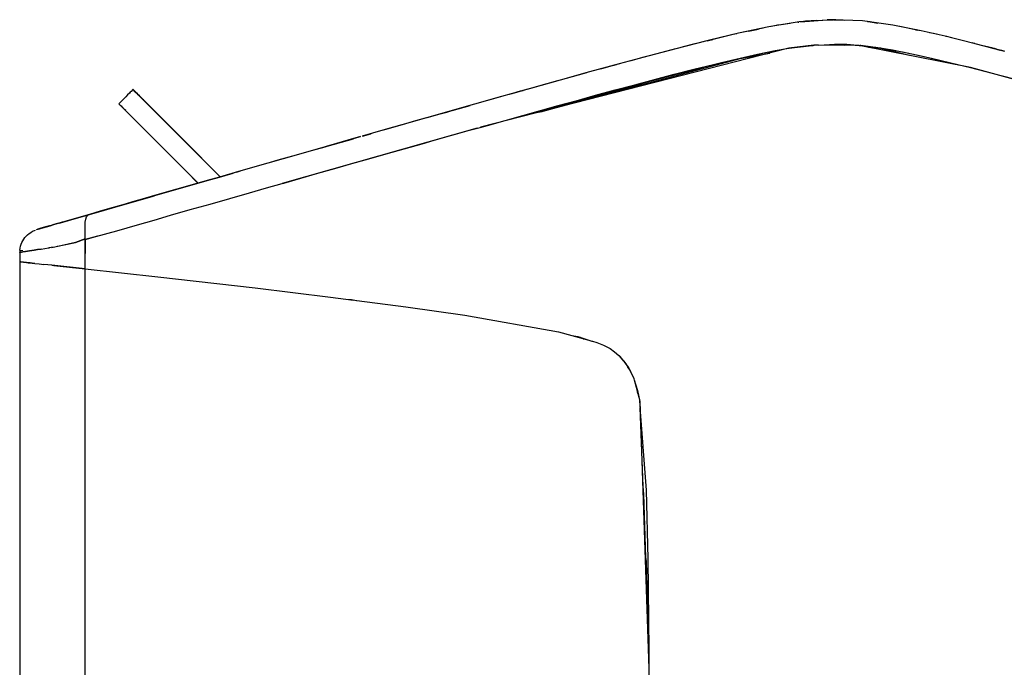
# Model space of a CAD drawing. Units: inches. Extents: x -65 to 76, y -96 to 15.
# Drawn here: x -65 to -26, y -60 to -34 of the extents above; entities that cross this region are included whole.
import ezdxf

# ---------------------------------------------------------------- set-up
doc = ezdxf.new("R2010")
doc.units = ezdxf.units.IN
doc.header["$MEASUREMENT"] = 0

msp = doc.modelspace()

# ---------------------------------------------------------------- linework, layer by layer
for points in [[(-25.67, -35.185), (-26.848, -34.881), (-28.046, -34.587), (-28.992, -34.371), (-30.112, -34.148), (-31.322, -33.98), (-32.468, -33.932), (-33.837, -34.021), (-35.043, -34.218), (-36.238, -34.471), (-37.388, -34.747), (-37.55, -34.785), (-38.729, -35.086), (-39.789, -35.365), (-40.967, -35.682), (-42.144, -36.003), (-43.319, -36.328), (-44.492, -36.656), (-45.641, -36.978), (-46.706, -37.279), (-47.97, -37.636), (-49.176, -37.979), (-50.345, -38.312), (-51.167, -38.546)], [(-33.777, -34.018), (-32.718, -33.935), (-32.602, -33.94)], [(-33.143, -33.968), (-33.579, -33.992), (-33.74, -34.015)], [(-32.632, -33.934), (-32.481, -33.932), (-32.718, -33.935)], [(-32.453, -33.932), (-32.464, -33.932), (-32.468, -33.932)], [(-35.709, -34.356), (-35.84, -34.383), (-36.168, -34.457)], [(-35.848, -34.389), (-35.584, -34.327), (-35.443, -34.303)], [(-35.265, -34.265), (-35.584, -34.327)], [(-34.548, -34.137), (-34.691, -34.153), (-34.935, -34.2)], [(-34.19, -34.079), (-34.634, -34.142), (-34.678, -34.151)], [(-33.853, -34.024), (-33.901, -34.032)], [(-33.867, -34.027), (-33.853, -34.024), (-33.845, -34.023)], [(-33.845, -34.023), (-33.845, -34.023)], [(-31.132, -34), (-31.142, -33.998), (-31.224, -33.994)], [(-31.077, -34.009), (-31.142, -33.998)], [(-31.012, -34.013), (-31.14, -34.005)], [(-31.121, -34.008), (-31.121, -34.008)], [(-31.121, -34.008), (-31.012, -34.013), (-30.708, -34.065)], [(-31.072, -34.009), (-31.115, -34.003)], [(-29.345, -34.3), (-29.71, -34.223), (-29.838, -34.203)], [(-29.352, -34.299), (-29.352, -34.299)], [(-29.352, -34.299), (-29.215, -34.323), (-29.13, -34.343)], [(-29.216, -34.326), (-29.185, -34.33)], [(-29.215, -34.323), (-29.177, -34.331), (-29.109, -34.348)], [(-29.072, -34.355), (-29.177, -34.331)], [(-37.482, -34.769), (-37.425, -34.754), (-37.388, -34.747)], [(-37.425, -34.754), (-37.256, -34.715)], [(-37.388, -34.747), (-37.388, -34.747)], [(-36.307, -34.488), (-36.447, -34.52), (-37.251, -34.714)], [(-28.327, -34.523), (-28.506, -34.479), (-28.669, -34.445)], [(-27.781, -34.652), (-27.979, -34.603), (-28.015, -34.594)], [(-62.152, -42.642), (-61.734, -42.523), (-60.903, -42.296), (-60.074, -42.059), (-59.422, -41.869), (-58.769, -41.682), (-57.984, -41.458), (-57.2, -41.235), (-56.416, -41.011), (-55.631, -40.787), (-54.955, -40.595), (-54.335, -40.418), (-54.28, -40.403), (-53.604, -40.21), (-52.927, -40.018), (-52.251, -39.826), (-51.574, -39.634), (-50.897, -39.442), (-50.219, -39.25), (-49.741, -39.115), (-49.263, -38.98), (-48.785, -38.845), (-48.306, -38.71), (-47.605, -38.512), (-46.903, -38.315), (-46.483, -38.197), (-46.201, -38.118), (-45.499, -37.922), (-44.796, -37.726), (-44.092, -37.53), (-43.389, -37.335), (-42.684, -37.141), (-41.906, -36.928), (-41.127, -36.717), (-40.347, -36.507), (-39.566, -36.299), (-38.791, -36.095), (-38.015, -35.896), (-37.237, -35.703), (-36.457, -35.517), (-35.954, -35.402), (-35.45, -35.292), (-34.846, -35.169), (-34.238, -35.063), (-33.323, -34.95), (-33.243, -34.946)], [(-33.251, -34.946), (-34.238, -35.063), (-46.472, -38.194)], [(-34.326, -35.085), (-34.787, -35.169), (-35.484, -35.312), (-36.178, -35.47), (-36.915, -35.646), (-37.649, -35.83), (-38.381, -36.019), (-39.113, -36.212), (-39.806, -36.398), (-40.498, -36.586), (-41.19, -36.775), (-41.881, -36.965), (-42.399, -37.109), (-42.918, -37.254), (-43.435, -37.399), (-43.953, -37.544), (-44.166, -37.604)], [(-38.792, -35.102), (-38.836, -35.113), (-39.193, -35.208)], [(-38.175, -34.945), (-38.276, -34.969), (-38.435, -35.011)], [(-37.605, -34.799), (-37.647, -34.81), (-38.177, -34.945)], [(-33.951, -35.027), (-34.006, -35.035)], [(-33.298, -34.951), (-33.47, -34.968)], [(-33.323, -34.955), (-33.307, -34.952)], [(-33.298, -34.951), (-33.283, -34.948)], [(-5.715, -41.766), (-5.746, -41.757), (-17.051, -38.547), (-27.043, -35.827), (-31.448, -34.949), (-33.071, -34.938), (-33.175, -34.937), (-33.247, -34.946)], [(-33.247, -34.946), (-33.243, -34.946)], [(-33.072, -34.938), (-32.401, -34.907), (-31.924, -34.917), (-31.448, -34.949), (-30.791, -35.025), (-30.138, -35.131), (-29.362, -35.284), (-28.59, -35.454), (-27.815, -35.636), (-27.043, -35.826), (-26.174, -36.047), (-25.306, -36.273)], [(-33.071, -34.938), (-33.072, -34.938)], [(-32.46, -34.91), (-32.027, -34.945)], [(-31.516, -34.948), (-31.938, -34.918), (-32.431, -34.909)], [(-31.448, -34.949), (-31.449, -34.949)], [(-31.448, -34.949), (-31.448, -34.949)], [(-30.624, -35.057), (-31.386, -34.957), (-31.413, -34.956)], [(-31.09, -35.02), (-30.627, -35.057)], [(-30.614, -35.058), (-30.624, -35.057)], [(-30.598, -35.061), (-30.602, -35.06)], [(-30.595, -35.061), (-30.599, -35.059)], [(-27.511, -35.733), (-28.251, -35.552), (-28.992, -35.379), (-29.737, -35.219), (-30.558, -35.066), (-30.595, -35.061)], [(-30.588, -35.062), (-29.467, -35.343)], [(-26.864, -34.877), (-26.888, -34.871), (-26.968, -34.851)], [(-26.138, -35.064), (-26.307, -35.019), (-26.483, -34.975)], [(-26.307, -35.019), (-26.109, -35.071)], [(-26.087, -35.077), (-26.112, -35.071)], [(-26.087, -35.077), (-26.088, -35.077)], [(-26.002, -35.097), (-25.842, -35.14)], [(-25.702, -35.176), (-25.852, -35.138)], [(-44.082, -37.582), (-43.607, -37.447), (-36.178, -35.47), (-34.991, -35.256)], [(-39.904, -35.395), (-39.996, -35.42), (-40.504, -35.557)], [(-40.951, -35.677), (-41.007, -35.693), (-41.49, -35.824), (-41.711, -35.885)], [(-41.086, -35.714), (-41.181, -35.74)], [(-42.265, -36.037), (-42.364, -36.064), (-43.318, -36.328)], [(-60.257, -36.7), (-60.327, -36.771), (-60.362, -36.806), (-60.397, -36.841), (-60.468, -36.912), (-60.538, -36.982), (-60.573, -37.017), (-60.608, -37.052), (-60.679, -37.123), (-60.749, -37.193), (-60.784, -37.228), (-60.82, -37.263)], [(-60.208, -36.749), (-60.197, -36.76), (-60.24, -36.717), (-59.754, -37.203), (-59.251, -37.706), (-60.24, -36.717), (-60.005, -36.952), (-59.754, -37.203), (-60.24, -36.717), (-60.005, -36.952), (-60.257, -36.701), (-60.249, -36.708), (-60.242, -36.715)], [(-60.257, -36.701), (-60.131, -36.826), (-60.253, -36.704), (-60.257, -36.701)], [(-60.244, -36.713), (-60.253, -36.704)], [(-60.249, -36.708), (-60.248, -36.71)], [(-60.249, -36.708), (-60.246, -36.711)], [(-60.248, -36.71), (-60.247, -36.71)], [(-60.247, -36.71), (-60.246, -36.711)], [(-44.601, -36.686), (-44.79, -36.739)], [(-44.357, -36.618), (-44.492, -36.656)], [(-43.423, -36.357), (-44.259, -36.591)], [(-60.246, -36.711), (-60.246, -36.711), (-60.242, -36.715)], [(-60.246, -36.711), (-60.246, -36.711)], [(-60.237, -36.72), (-60.23, -36.728), (-60.229, -36.728), (-60.229, -36.728)], [(-60.237, -36.72), (-60.232, -36.725), (-60.205, -36.752)], [(-60.209, -36.748), (-60.184, -36.773), (-60.131, -36.826), (-60.229, -36.728)], [(-60.128, -36.829), (-60.169, -36.788), (-60.205, -36.752), (-60.005, -36.952), (-60.127, -36.83), (-60.125, -36.832), (-60.005, -36.952), (-59.754, -37.203), (-60.067, -36.89), (-60.001, -36.956)], [(-60.195, -36.762), (-60.162, -36.795), (-60.123, -36.834), (-60.078, -36.879), (-60.03, -36.927), (-59.982, -36.975), (-59.691, -37.266)], [(-60.153, -36.804), (-60.184, -36.773)], [(-60.169, -36.788), (-60.166, -36.791)], [(-60.166, -36.791), (-60.165, -36.792), (-60.128, -36.829)], [(-60.126, -36.831), (-60.124, -36.833), (-60.124, -36.833), (-60.064, -36.893), (-60.062, -36.895), (-60.043, -36.914)], [(-60.125, -36.832), (-60.067, -36.89)], [(-58.749, -38.208), (-59.251, -37.706), (-59.503, -37.454), (-59.754, -37.203), (-59.88, -37.078), (-60.005, -36.952), (-60.073, -36.884), (-60.03, -36.928), (-59.984, -36.973), (-59.754, -37.203)], [(-45.641, -36.978), (-45.776, -37.016), (-46.706, -37.279)], [(-45.215, -36.859), (-44.899, -36.769), (-45.334, -36.892)], [(-60.819, -37.264), (-60.694, -37.389), (-60.816, -37.267), (-60.807, -37.276), (-60.792, -37.291), (-60.772, -37.311), (-60.747, -37.336), (-60.694, -37.389), (-60.772, -37.311)], [(-60.795, -37.288), (-60.568, -37.515), (-60.812, -37.271), (-60.795, -37.288)], [(-60.806, -37.277), (-60.811, -37.272)], [(-60.806, -37.278), (-60.806, -37.277)], [(-60.768, -37.315), (-60.568, -37.515), (-60.795, -37.288), (-60.768, -37.315)], [(-60.732, -37.351), (-60.568, -37.515), (-60.768, -37.315), (-60.732, -37.351)], [(-60.641, -37.442), (-60.686, -37.397), (-60.725, -37.358), (-60.758, -37.325), (-60.76, -37.323)], [(-60.716, -37.367), (-60.568, -37.515), (-60.678, -37.405), (-60.716, -37.367), (-60.747, -37.336)], [(-60.688, -37.395), (-60.568, -37.515), (-60.732, -37.351), (-60.688, -37.395)], [(-60.568, -37.515), (-60.637, -37.446), (-60.678, -37.405)], [(-60.547, -37.536), (-60.593, -37.491), (-60.637, -37.446)], [(-60.408, -37.675), (-60.545, -37.538), (-60.593, -37.49), (-60.597, -37.486)], [(-59.754, -37.203), (-59.251, -37.706)], [(-59.478, -37.479), (-59.266, -37.691), (-58.841, -38.116)], [(-48.59, -37.812), (-48.07, -37.664), (-46.877, -37.327)], [(-60.413, -37.67), (-60.491, -37.592), (-60.564, -37.519)], [(-60.317, -37.766), (-57.674, -40.409), (-60.546, -37.537)], [(-58.979, -39.105), (-59.404, -38.679), (-59.829, -38.254), (-60.041, -38.042), (-60.254, -37.829)], [(-59.251, -37.706), (-57.743, -39.214)], [(-48.662, -37.833), (-49.053, -37.944), (-49.177, -37.979), (-49.574, -38.092), (-50.317, -38.304)], [(-48.07, -37.664), (-47.755, -37.576)], [(-59.814, -38.269), (-59.793, -38.29)], [(-58.809, -39.274), (-59.814, -38.269)], [(-46.603, -38.231), (-54.335, -40.418)], [(-46.487, -38.198), (-46.485, -38.198)], [(-46.482, -38.197), (-46.482, -38.197), (-46.482, -38.197), (-46.482, -38.197)], [(-52.369, -38.889), (-51.77, -38.718), (-51.513, -38.645), (-52.628, -38.963), (-53.79, -39.296), (-54.911, -39.617), (-55.887, -39.896), (-56.92, -40.193), (-57.216, -40.277), (-58.158, -40.548), (-59.305, -40.877), (-60.655, -41.264), (-61.987, -41.647), (-62.256, -41.724), (-62.867, -41.9), (-63.188, -41.992)], [(-58.416, -38.542), (-58.203, -38.754), (-57.99, -38.967)], [(-51.521, -38.647), (-52.554, -38.942)], [(-51.513, -38.645), (-51.233, -38.565), (-51.513, -38.645)], [(-51.147, -38.541), (-50.828, -38.449), (-51.128, -38.535)], [(-53.79, -39.296), (-54.215, -39.418), (-54.423, -39.477), (-54.515, -39.503), (-54.816, -39.59), (-54.911, -39.617)], [(-58.306, -39.777), (-58.055, -40.028), (-57.804, -40.279), (-58.306, -39.777)], [(-57.219, -40.278), (-56.923, -40.193)], [(-55.887, -39.896), (-55.984, -39.924), (-56.92, -40.193)], [(-56.155, -39.973), (-55.986, -39.925)], [(-59.301, -40.876), (-57.219, -40.278), (-58.522, -40.652)], [(-54.335, -40.418), (-54.335, -40.418), (-54.334, -40.418)], [(-59.311, -40.879), (-60.183, -41.129), (-60.657, -41.265), (-61.554, -41.522), (-61.983, -41.646)], [(-59.431, -40.913), (-60.655, -41.264)], [(-59.285, -40.871), (-59.305, -40.877)], [(-60.662, -41.267), (-61.983, -41.646), (-61.187, -41.417), (-60.659, -41.265), (-61.983, -41.646), (-61.797, -41.592)], [(-63.474, -42.953), (-63.298, -42.923), (-62.541, -42.755), (-62.152, -42.615), (-62.154, -42.425), (-62.156, -42.242), (-62.156, -42.09), (-62.149, -41.956), (-62.132, -41.841), (-62.099, -41.745), (-62.048, -41.68), (-61.983, -41.646), (-63.188, -41.992), (-63.546, -42.094), (-63.714, -42.142), (-63.849, -42.182), (-63.954, -42.211), (-64.014, -42.229), (-64.017, -42.23), (-63.895, -42.195)], [(-63.993, -42.223), (-64.015, -42.229), (-64.033, -42.234), (-64.03, -42.233), (-63.547, -42.094), (-63.589, -42.107), (-63.692, -42.136), (-63.785, -42.163), (-63.674, -42.131), (-63.547, -42.094), (-63.392, -42.05)], [(-64.033, -42.234), (-63.547, -42.094), (-63.851, -42.182), (-63.674, -42.131), (-63.907, -42.198), (-63.851, -42.182), (-63.714, -42.143)], [(-63.96, -42.213), (-63.674, -42.131), (-63.993, -42.223), (-63.96, -42.213), (-63.907, -42.198)], [(-63.759, -42.155), (-63.843, -42.18), (-63.944, -42.209)], [(-63.785, -42.163), (-63.674, -42.131), (-63.851, -42.182), (-63.785, -42.163)], [(-63.31, -42.026), (-63.547, -42.094), (-63.649, -42.124), (-63.707, -42.141), (-63.547, -42.094), (-63.85, -42.182)], [(-63.571, -42.102), (-63.717, -42.143), (-63.849, -42.181)], [(-63.843, -42.18), (-63.674, -42.131), (-63.547, -42.094)], [(-63.575, -42.103), (-63.649, -42.124)], [(-63.585, -42.105), (-63.584, -42.105), (-63.582, -42.105), (-63.567, -42.1)], [(-63.202, -41.996), (-63.399, -42.052), (-63.546, -42.094)], [(-63.383, -42.048), (-63.392, -42.05)], [(-63.272, -42.016), (-63.385, -42.048)], [(-63.189, -41.992), (-62.948, -41.923), (-62.59, -41.82), (-63.189, -41.992), (-62.948, -41.923), (-63.188, -41.992)], [(-64.622, -43.092), (-64.741, -43.072), (-64.732, -42.99), (-64.715, -42.908), (-64.691, -42.829), (-64.663, -42.758), (-64.63, -42.691), (-64.591, -42.628), (-64.547, -42.568), (-64.497, -42.511), (-64.442, -42.457), (-64.378, -42.406), (-64.31, -42.359), (-64.239, -42.318), (-64.164, -42.282), (-64.125, -42.267)], [(-64.017, -42.23), (-64.052, -42.24), (-64.092, -42.254)], [(-64.011, -42.228), (-64.03, -42.233)], [(-61.665, -42.504), (-62.152, -42.642), (-62.152, -43.197)], [(-63.448, -42.948), (-63.56, -42.968), (-63.588, -42.972)], [(-63.117, -43.702), (-63.396, -43.672), (-63.48, -43.663), (-63.396, -43.672), (-62.152, -43.806), (-62.152, -43.681), (-62.152, -43.197), (-62.152, -42.615), (-62.541, -42.755), (-63.123, -42.891), (-63.258, -42.915)], [(-63.474, -42.953), (-63.448, -42.948)], [(-63.25, -42.913), (-63.237, -42.911)], [(-64.75, -43.158), (-64.723, -43.075)], [(-64.749, -43.158), (-64.75, -43.158), (-64.733, -43.155), (-64.732, -43.155), (-64.683, -43.146), (-64.623, -43.135), (-64.544, -43.12), (-64.523, -43.116)], [(-64.685, -43.146), (-64.689, -43.147), (-64.732, -43.155), (-64.75, -43.158), (-64.75, -43.528), (-64.742, -43.529), (-64.713, -43.532), (-64.595, -43.545), (-64.486, -43.556), (-64.417, -43.563), (-64.339, -43.572), (-64.251, -43.581), (-64.156, -43.591), (-63.981, -43.61), (-63.792, -43.63)], [(-63.905, -43.021), (-64.045, -43.042), (-64.175, -43.061), (-64.274, -43.076), (-64.364, -43.09), (-64.445, -43.103), (-64.515, -43.115), (-64.623, -43.135), (-64.683, -43.146), (-64.689, -43.147)], [(-64.515, -43.115), (-64.463, -43.106), (-64.453, -43.104)], [(-64.445, -43.103), (-64.364, -43.09), (-64.274, -43.076), (-64.175, -43.061), (-64.045, -43.042), (-63.905, -43.022), (-63.61, -42.976), (-63.584, -42.972)], [(-63.588, -42.972), (-63.584, -42.972)], [(-64.156, -43.591), (-64.252, -43.581), (-64.339, -43.572), (-64.417, -43.563), (-64.486, -43.556), (-64.595, -43.545), (-64.713, -43.532), (-64.742, -43.529), (-64.75, -43.528), (-64.75, -44.227), (-64.75, -44.926), (-64.75, -46.323), (-64.75, -47.721), (-64.75, -49.118), (-64.75, -50.383), (-64.75, -51.648), (-64.75, -52.913), (-64.75, -54.178), (-64.75, -55.527), (-64.75, -56.875), (-64.75, -58.224), (-64.75, -59.573), (-64.75, -60.962)], [(-64.75, -43.528), (-64.704, -43.533)], [(-64.704, -43.533), (-64.75, -43.528)], [(-62.152, -60.962), (-62.152, -59.573), (-62.152, -58.224), (-62.152, -56.875), (-62.152, -55.527), (-62.152, -54.178), (-62.152, -52.913), (-62.152, -51.648), (-62.152, -50.383), (-62.152, -49.118), (-62.152, -47.721), (-62.152, -46.323), (-62.152, -44.926), (-62.152, -44.227), (-62.152, -43.806), (-63.48, -43.663), (-63.792, -43.63)], [(-63.48, -43.663), (-63.395, -43.672), (-63.118, -43.702)], [(-63.447, -43.667), (-63.447, -43.667)], [(-55.707, -85.734), (-56.436, -85.819), (-59.869, -86.207), (-62.152, -86.456), (-62.152, -81.082), (-62.152, -75.741), (-62.152, -70.681), (-62.152, -66.122), (-62.152, -59.573), (-62.152, -54.585), (-62.152, -49.172), (-62.152, -43.806), (-59.269, -44.122), (-55.412, -44.563), (-52.422, -44.922), (-51.504, -45.041)], [(-51.815, -45.001), (-51.596, -45.026), (-51.389, -45.06)], [(-51.688, -45.017), (-51.526, -45.037)], [(-51.389, -45.06), (-51.374, -45.058)], [(-51.374, -45.058), (-49.431, -45.309), (-47.094, -45.641), (-43.385, -46.296), (-42.177, -46.632)], [(-42.849, -46.446), (-42.613, -46.484), (-42.059, -46.673)], [(-42.509, -46.519), (-42.698, -46.488)], [(-42.395, -46.572), (-42.286, -46.595)], [(-42.059, -46.673), (-42.033, -46.672)], [(-42.033, -46.672), (-41.861, -46.72), (-41.593, -46.831), (-41.336, -46.966), (-41.153, -47.092), (-40.988, -47.24), (-40.739, -47.532)], [(-41.594, -46.831), (-41.594, -46.831)], [(-41.593, -46.831), (-41.336, -46.966), (-41.153, -47.092), (-40.988, -47.24), (-40.784, -47.47), (-40.708, -47.576)], [(-40.964, -47.268), (-40.878, -47.364)], [(-40.794, -47.463), (-40.926, -47.309)], [(-40.79, -47.462), (-40.743, -47.527)], [(-40.763, -47.498), (-40.769, -47.492)], [(-40.706, -47.578), (-40.605, -47.719), (-40.407, -48.114), (-40.382, -48.192)], [(-40.703, -47.574), (-40.518, -47.871), (-40.394, -48.153)], [(-40.582, -47.766), (-40.623, -47.703)], [(-40.609, -47.715), (-40.596, -47.739)], [(-40.431, -48.065), (-40.417, -48.101)], [(-40.378, -48.205), (-40.246, -48.626), (-40.157, -49.065), (-39.796, -59.637), (-39.805, -71.767), (-39.977, -78.296)], [(-40.375, -48.198), (-40.173, -48.976), (-40.15, -49.279)], [(-40.262, -48.577), (-40.253, -48.61)], [(-40.244, -48.672), (-40.254, -48.602)], [(-40.248, -48.62), (-40.248, -48.685)], [(-40.242, -48.673), (-40.242, -48.682)], [(-40.234, -48.742), (-40.242, -48.683)], [(-40.223, -48.742), (-40.2, -48.873)], [(-40.167, -49.059), (-40.155, -49.123)], [(-40.149, -49.295), (-39.9, -52.578), (-39.841, -55.292), (-39.801, -58.913), (-39.797, -59.594)], [(-40.149, -49.295), (-40.044, -52.084), (-40.034, -52.422), (-40.006, -52.74), (-39.925, -55.249), (-39.904, -55.388), (-39.813, -58.916), (-39.797, -59.594)]]:
    msp.add_lwpolyline(points)
for points, knots in [([(-32.164, -33.944), (-32.164, -33.944), (-32.384, -33.931), (-32.384, -33.931), (-32.384, -33.931), (-32.455, -33.932), (-32.455, -33.932), (-32.455, -33.932), (-32.384, -33.931), (-32.384, -33.931), (-32.384, -33.931), (-32.053, -33.949), (-32.053, -33.949)], [0, 0, 0, 0, 1, 1, 1, 2, 2, 2, 3, 3, 3, 4, 4, 4, 4]), ([(-34.238, -35.063), (-34.238, -35.063), (-34.238, -35.063), (-34.238, -35.063), (-34.238, -35.063), (-34.238, -35.063), (-34.238, -35.063), (-34.238, -35.063), (-34.238, -35.063), (-34.238, -35.063), (-34.238, -35.063), (-34.235, -35.062), (-34.235, -35.062)], [0, 0, 0, 0, 1, 1, 1, 2, 2, 2, 3, 3, 3, 4, 4, 4, 4]), ([(-26.002, -35.097), (-26.002, -35.097), (-26.088, -35.077), (-26.088, -35.077), (-26.088, -35.077), (-26.002, -35.097), (-26.002, -35.097), (-26.002, -35.097), (-25.871, -35.133), (-25.871, -35.133)], [0, 0, 0, 0, 1, 1, 1, 2, 2, 2, 3, 3, 3, 3]), ([(-56.799, -40.158), (-56.799, -40.158), (-57.682, -39.276), (-57.682, -39.276), (-57.682, -39.276), (-58.456, -38.501), (-58.456, -38.501), (-58.456, -38.501), (-58.843, -38.114), (-58.843, -38.114), (-58.843, -38.114), (-59.037, -37.92), (-59.037, -37.92), (-59.037, -37.92), (-59.134, -37.823), (-59.134, -37.823), (-59.134, -37.823), (-59.23, -37.727), (-59.23, -37.727), (-59.23, -37.727), (-59.845, -37.112), (-59.845, -37.112), (-59.845, -37.112), (-59.873, -37.085), (-59.873, -37.085), (-59.873, -37.085), (-59.928, -37.029), (-59.928, -37.029), (-59.928, -37.029), (-60.035, -36.923), (-60.035, -36.923), (-60.035, -36.923), (-60.127, -36.83), (-60.127, -36.83), (-60.127, -36.83), (-60.197, -36.76), (-60.197, -36.76), (-60.197, -36.76), (-60.24, -36.717), (-60.24, -36.717), (-60.24, -36.717), (-60.256, -36.701), (-60.256, -36.701), (-60.256, -36.701), (-60.257, -36.7), (-60.257, -36.7), (-60.257, -36.7), (-60.257, -36.7), (-60.257, -36.7), (-60.257, -36.7), (-60.257, -36.7), (-60.257, -36.7), (-60.257, -36.7), (-60.242, -36.715), (-60.242, -36.715)], [0, 0, 0, 0, 1, 1, 1, 2, 2, 2, 3, 3, 3, 4, 4, 4, 5, 5, 5, 6, 6, 6, 7, 7, 7, 8, 8, 8, 9, 9, 9, 10, 10, 10, 11, 11, 11, 12, 12, 12, 13, 13, 13, 14, 14, 14, 15, 15, 15, 16, 16, 16, 17, 17, 17, 18, 18, 18, 18]), ([(-60.249, -36.708), (-60.249, -36.708), (-60.248, -36.71), (-60.248, -36.71), (-60.248, -36.71), (-60.249, -36.708), (-60.249, -36.708)], [0, 0, 0, 0, 1, 1, 1, 2, 2, 2, 2]), ([(-60.249, -36.708), (-60.249, -36.708), (-60.246, -36.711), (-60.246, -36.711), (-60.246, -36.711), (-60.249, -36.708), (-60.249, -36.708)], [0, 0, 0, 0, 1, 1, 1, 2, 2, 2, 2]), ([(-56.799, -40.158), (-56.799, -40.158), (-58.246, -38.711), (-58.246, -38.711), (-58.246, -38.711), (-56.799, -40.158), (-56.799, -40.158), (-56.799, -40.158), (-59.251, -37.706), (-59.251, -37.706), (-59.251, -37.706), (-59.754, -37.203), (-59.754, -37.203), (-59.754, -37.203), (-60.001, -36.956), (-60.001, -36.956), (-60.001, -36.956), (-59.928, -37.029), (-59.928, -37.029), (-59.928, -37.029), (-59.85, -37.107), (-59.85, -37.107), (-59.85, -37.107), (-59.268, -37.689), (-59.268, -37.689), (-59.268, -37.689), (-56.799, -40.158), (-56.799, -40.158)], [0, 0, 0, 0, 1, 1, 1, 2, 2, 2, 3, 3, 3, 4, 4, 4, 5, 5, 5, 6, 6, 6, 7, 7, 7, 8, 8, 8, 9, 9, 9, 9]), ([(-44.899, -36.769), (-44.899, -36.769), (-44.779, -36.736), (-44.779, -36.736), (-44.779, -36.736), (-44.899, -36.769), (-44.899, -36.769)], [0, 0, 0, 0, 1, 1, 1, 2, 2, 2, 2]), ([(-60.786, -37.298), (-60.786, -37.298), (-60.806, -37.278), (-60.806, -37.278), (-60.806, -37.278), (-60.82, -37.263), (-60.82, -37.263), (-60.82, -37.263), (-60.82, -37.263), (-60.82, -37.263), (-60.82, -37.263), (-60.82, -37.263), (-60.82, -37.263), (-60.82, -37.263), (-60.819, -37.264), (-60.819, -37.264), (-60.819, -37.264), (-60.803, -37.28), (-60.803, -37.28), (-60.803, -37.28), (-60.76, -37.323), (-60.76, -37.323), (-60.76, -37.323), (-60.69, -37.393), (-60.69, -37.393), (-60.69, -37.393), (-60.598, -37.486), (-60.598, -37.486), (-60.598, -37.486), (-60.491, -37.592), (-60.491, -37.592), (-60.491, -37.592), (-60.436, -37.647), (-60.436, -37.647), (-60.436, -37.647), (-60.408, -37.675), (-60.408, -37.675), (-60.408, -37.675), (-59.793, -38.29), (-59.793, -38.29), (-59.793, -38.29), (-59.697, -38.386), (-59.697, -38.386), (-59.697, -38.386), (-59.6, -38.483), (-59.6, -38.483), (-59.6, -38.483), (-59.406, -38.677), (-59.406, -38.677), (-59.406, -38.677), (-59.019, -39.064), (-59.019, -39.064), (-59.019, -39.064), (-58.245, -39.838), (-58.245, -39.838), (-58.245, -39.838), (-57.674, -40.409), (-57.674, -40.409), (-57.674, -40.409), (-57.693, -40.39), (-57.693, -40.39), (-57.693, -40.39), (-58.123, -39.96), (-58.123, -39.96), (-58.123, -39.96), (-58.553, -39.53), (-58.553, -39.53), (-58.553, -39.53), (-58.766, -39.317), (-58.766, -39.317)], [0, 0, 0, 0, 1, 1, 1, 2, 2, 2, 3, 3, 3, 4, 4, 4, 5, 5, 5, 6, 6, 6, 7, 7, 7, 8, 8, 8, 9, 9, 9, 10, 10, 10, 11, 11, 11, 12, 12, 12, 13, 13, 13, 14, 14, 14, 15, 15, 15, 16, 16, 16, 17, 17, 17, 18, 18, 18, 19, 19, 19, 20, 20, 20, 21, 21, 21, 22, 22, 22, 23, 23, 23, 23]), ([(-60.812, -37.271), (-60.812, -37.271), (-60.812, -37.271), (-60.812, -37.271), (-60.812, -37.271), (-59.814, -38.269), (-59.814, -38.269), (-59.814, -38.269), (-60.317, -37.766), (-60.317, -37.766), (-60.317, -37.766), (-59.814, -38.269), (-59.814, -38.269), (-59.814, -38.269), (-60.413, -37.67), (-60.413, -37.67), (-60.413, -37.67), (-59.831, -38.252), (-59.831, -38.252), (-59.831, -38.252), (-57.674, -40.409), (-57.674, -40.409), (-57.674, -40.409), (-59.697, -38.386), (-59.697, -38.386)], [0, 0, 0, 0, 1, 1, 1, 2, 2, 2, 3, 3, 3, 4, 4, 4, 5, 5, 5, 6, 6, 6, 7, 7, 7, 8, 8, 8, 8]), ([(-60.812, -37.271), (-60.812, -37.271), (-60.568, -37.515), (-60.568, -37.515), (-60.568, -37.515), (-60.688, -37.395), (-60.688, -37.395), (-60.688, -37.395), (-60.63, -37.453), (-60.63, -37.453), (-60.63, -37.453), (-60.564, -37.519), (-60.564, -37.519), (-60.564, -37.519), (-60.408, -37.675), (-60.408, -37.675), (-60.408, -37.675), (-60.564, -37.519), (-60.564, -37.519)], [0, 0, 0, 0, 1, 1, 1, 2, 2, 2, 3, 3, 3, 4, 4, 4, 5, 5, 5, 6, 6, 6, 6]), ([(-60.812, -37.271), (-60.812, -37.271), (-60.491, -37.592), (-60.491, -37.592), (-60.491, -37.592), (-60.812, -37.271), (-60.812, -37.271)], [0, 0, 0, 0, 1, 1, 1, 2, 2, 2, 2]), ([(-57.674, -40.409), (-57.674, -40.409), (-57.804, -40.279), (-57.804, -40.279), (-57.804, -40.279), (-57.674, -40.409), (-57.674, -40.409), (-57.674, -40.409), (-59.814, -38.269), (-59.814, -38.269), (-59.814, -38.269), (-60.066, -38.017), (-60.066, -38.017)], [0, 0, 0, 0, 1, 1, 1, 2, 2, 2, 3, 3, 3, 4, 4, 4, 4]), ([(-53.122, -39.105), (-53.122, -39.105), (-52.628, -38.963), (-52.628, -38.963), (-52.628, -38.963), (-52.554, -38.942), (-52.554, -38.942), (-52.554, -38.942), (-52.628, -38.964), (-52.628, -38.964), (-52.628, -38.964), (-52.554, -38.942), (-52.554, -38.942), (-52.554, -38.942), (-51.515, -38.646), (-51.515, -38.646)], [0, 0, 0, 0, 1, 1, 1, 2, 2, 2, 3, 3, 3, 4, 4, 4, 5, 5, 5, 5]), ([(-55.887, -39.897), (-55.887, -39.897), (-56.92, -40.193), (-56.92, -40.193), (-56.92, -40.193), (-56.279, -40.009), (-56.279, -40.009), (-56.279, -40.009), (-56.92, -40.193), (-56.92, -40.193)], [0, 0, 0, 0, 1, 1, 1, 2, 2, 2, 3, 3, 3, 3]), ([(-54.336, -40.419), (-54.336, -40.419), (-54.336, -40.419), (-54.336, -40.419), (-54.336, -40.419), (-54.336, -40.419), (-54.336, -40.419), (-54.336, -40.419), (-54.335, -40.419), (-54.335, -40.419), (-54.335, -40.419), (-54.335, -40.418), (-54.335, -40.418)], [0, 0, 0, 0, 1, 1, 1, 2, 2, 2, 3, 3, 3, 4, 4, 4, 4]), ([(-61.797, -41.592), (-61.797, -41.592), (-61.983, -41.646), (-61.983, -41.646), (-61.983, -41.646), (-61.187, -41.417), (-61.187, -41.417), (-61.187, -41.417), (-61.797, -41.592), (-61.797, -41.592), (-61.797, -41.592), (-60.658, -41.265), (-60.658, -41.265), (-60.658, -41.265), (-61.187, -41.417), (-61.187, -41.417), (-61.187, -41.417), (-60.655, -41.264), (-60.655, -41.264), (-60.655, -41.264), (-59.502, -40.933), (-59.502, -40.933), (-59.502, -40.933), (-59.305, -40.877), (-59.305, -40.877), (-59.305, -40.877), (-58.522, -40.652), (-58.522, -40.652), (-58.522, -40.652), (-59.305, -40.877), (-59.305, -40.877), (-59.305, -40.877), (-58.522, -40.652), (-58.522, -40.652), (-58.522, -40.652), (-59.305, -40.877), (-59.305, -40.877), (-59.305, -40.877), (-59.502, -40.933), (-59.502, -40.933)], [0, 0, 0, 0, 1, 1, 1, 2, 2, 2, 3, 3, 3, 4, 4, 4, 5, 5, 5, 6, 6, 6, 7, 7, 7, 8, 8, 8, 9, 9, 9, 10, 10, 10, 11, 11, 11, 12, 12, 12, 13, 13, 13, 13]), ([(-59.305, -40.877), (-59.305, -40.877), (-58.522, -40.652), (-58.522, -40.652), (-58.522, -40.652), (-59.305, -40.877), (-59.305, -40.877), (-59.305, -40.877), (-58.522, -40.652), (-58.522, -40.652)], [0, 0, 0, 0, 1, 1, 1, 2, 2, 2, 3, 3, 3, 3]), ([(-61.983, -41.646), (-61.983, -41.646), (-61.187, -41.417), (-61.187, -41.417), (-61.187, -41.417), (-60.658, -41.265), (-60.658, -41.265), (-60.658, -41.265), (-61.187, -41.417), (-61.187, -41.417), (-61.187, -41.417), (-61.983, -41.646), (-61.983, -41.646)], [0, 0, 0, 0, 1, 1, 1, 2, 2, 2, 3, 3, 3, 4, 4, 4, 4]), ([(-63.066, -41.956), (-63.066, -41.956), (-63.188, -41.992), (-63.188, -41.992), (-63.188, -41.992), (-62.59, -41.82), (-62.59, -41.82), (-62.59, -41.82), (-61.987, -41.647), (-61.987, -41.647), (-61.987, -41.647), (-62.59, -41.82), (-62.59, -41.82), (-62.59, -41.82), (-61.987, -41.647), (-61.987, -41.647), (-61.987, -41.647), (-62.59, -41.82), (-62.59, -41.82), (-62.59, -41.82), (-61.987, -41.647), (-61.987, -41.647)], [0, 0, 0, 0, 1, 1, 1, 2, 2, 2, 3, 3, 3, 4, 4, 4, 5, 5, 5, 6, 6, 6, 7, 7, 7, 7])]:
    msp.add_open_spline(points, degree=3, knots=knots)

doc.saveas('drawing.dxf')
